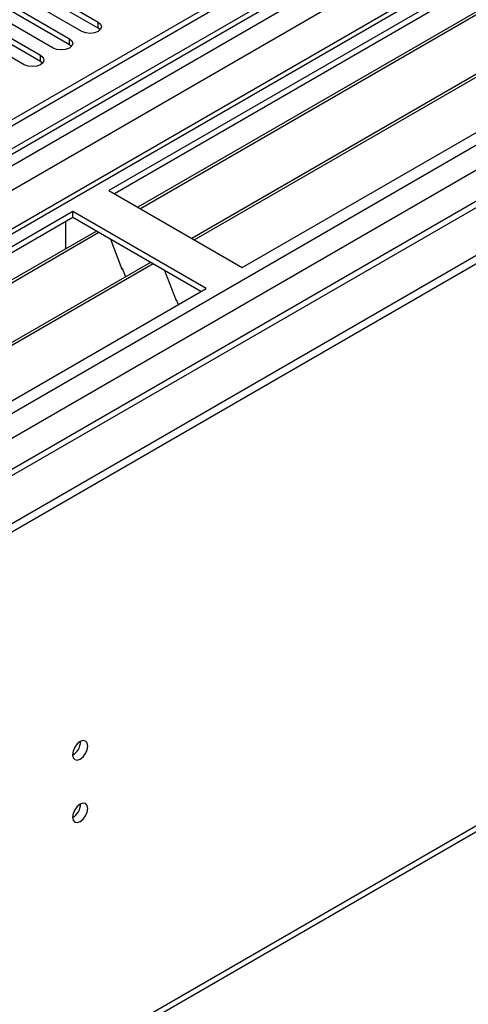
# Model space of a CAD drawing. Units: millimetres. Extents: x 3 to 7353, y 8 to 10403.
# Drawn here: x 2388 to 2476, y 1327 to 1520 of the extents above; entities that cross this region are included whole.
import ezdxf

# ---------------------------------------------------------------- set-up
doc = ezdxf.new("R2010")
doc.units = ezdxf.units.MM
doc.header["$LTSCALE"] = 35

msp = doc.modelspace()

# ---------------------------------------------------------------- linework, layer by layer
at = {"color": 7, "linetype": 'Continuous', "lineweight": 25}
for p, q in [((3102.988, 1914.03), (1425.73, 945.769)), ((3104.048, 1913.417), (1426.791, 945.157)), ((1425.377, 866.373), (3230.62, 1908.518)), ((3104.048, 1908.926), (1426.791, 940.666)), ((1425.377, 864.74), (3230.62, 1906.885)), ((1425.73, 936.79), (3108.644, 1908.315)), ((1427.23, 939.905), (3103.427, 1907.553)), ((3125.706, 1905.707), (1424.852, 923.824)), ((3127.206, 1905.558), (1426.261, 923.623)), ((3110.766, 1904.641), (1427.852, 933.115)), ((1425.553, 888.109), (3157.612, 1888.005)), ((1426.826, 883.946), (3159.733, 1884.331)), ((1469.394, 901.172), (3170.339, 1883.107)), ((3110.43, 1849.705), (1467.644, 901.345)), ((1429.619, 756.954), (3207.993, 1783.587)), ((1428.894, 755.352), (3207.268, 1781.985)), ((2641.777, 1622.877), (2405.957, 1486.741)), ((2641.777, 1621.652), (2407.018, 1486.128)), ((2646.368, 1619.002), (2411.608, 1483.478)), ((2646.885, 1618.703), (2412.126, 1483.18)), ((2656.981, 1612.875), (2422.222, 1477.351)), ((2657.499, 1612.576), (2422.74, 1477.052)), ((2432.12, 1471.637), (2667.94, 1607.773)), ((2381.297, 1532.817), (2403.836, 1519.806)), ((2400.654, 1517.969), (2378.115, 1530.98)), ((2403.836, 1518.581), (2381.297, 1531.592)), ((2375.64, 1529.551), (2398.179, 1516.54)), ((2398.179, 1515.315), (2375.64, 1528.327)), ((2369.983, 1526.286), (2392.522, 1513.274)), ((2394.997, 1514.703), (2372.458, 1527.714)), ((2389.34, 1511.437), (2366.801, 1524.449)), ((2392.522, 1512.049), (2369.983, 1525.061)), ((2403.836, 1518.581), (2403.836, 1519.806)), ((2404.229, 1518.275), (2403.836, 1518.581)), ((2398.179, 1515.315), (2398.179, 1516.54)), ((2398.572, 1515.009), (2398.179, 1515.315)), ((2392.522, 1512.049), (2392.522, 1513.274)), ((2392.915, 1511.743), (2392.522, 1512.049)), ((2405.957, 1486.741), (2432.12, 1471.637)), ((2398.886, 1482.659), (2163.066, 1346.523)), ((2425.049, 1467.555), (2398.886, 1482.659)), ((2398.886, 1481.434), (2398.886, 1482.659)), ((2398.886, 1481.434), (2164.127, 1345.91)), ((2397.472, 1476.534), (2397.472, 1480.618)), ((2423.988, 1466.943), (2398.886, 1481.434)), ((2403.477, 1478.784), (2168.717, 1343.26)), ((2403.994, 1478.485), (2169.235, 1342.961)), ((2397.472, 1476.698), (2397.401, 1476.657)), ((2397.401, 1476.657), (2397.401, 1475.277)), ((2397.472, 1476.534), (2397.401, 1476.575)), ((2406.227, 1477.196), (2408.504, 1471.329)), ((2414.09, 1472.657), (2179.331, 1337.133)), ((2414.608, 1472.358), (2179.849, 1336.834)), ((2408.433, 1471.512), (2408.555, 1471.523)), ((2408.504, 1471.329), (2408.607, 1471.389)), ((2408.555, 1471.523), (2409.208, 1469.838)), ((2416.841, 1471.069), (2419.117, 1465.202)), ((2189.229, 1331.419), (2425.049, 1467.555)), ((2419.046, 1465.384), (2419.169, 1465.395)), ((2419.117, 1465.202), (2419.221, 1465.262)), ((2419.169, 1465.395), (2419.56, 1464.387))]:
    msp.add_line(p, q, dxfattribs=at)
at = {"color": 7, "linetype": 'Continuous', "lineweight": 25, "flags": 128}
for points in [[(2403.836, 1519.806), (2404.324, 1519.384), (2404.495, 1518.887), (2404.324, 1518.39), (2403.836, 1517.969), (2403.106, 1517.687), (2402.245, 1517.588), (2401.384, 1517.687), (2400.654, 1517.969)], [(2398.179, 1516.54), (2398.667, 1516.118), (2398.838, 1515.621), (2398.667, 1515.124), (2398.179, 1514.703), (2397.449, 1514.421), (2396.588, 1514.323), (2395.727, 1514.421), (2394.997, 1514.703)], [(2392.522, 1513.274), (2393.01, 1512.853), (2393.181, 1512.356), (2393.01, 1511.859), (2392.522, 1511.437), (2391.792, 1511.156), (2390.931, 1511.057), (2390.07, 1511.156), (2389.34, 1511.437)], [(2398.815, 1376.067), (2398.928, 1375.475), (2399.25, 1375.105), (2399.732, 1375.011), (2400.3, 1375.209), (2400.868, 1375.668), (2401.35, 1376.317), (2401.672, 1377.059), (2401.785, 1377.781), (2401.672, 1378.372), (2401.35, 1378.742), (2400.868, 1378.836), (2400.3, 1378.638), (2399.732, 1378.18), (2399.25, 1377.53), (2398.928, 1376.788), (2398.815, 1376.067)], [(2398.815, 1363.818), (2398.928, 1363.227), (2399.25, 1362.857), (2399.732, 1362.763), (2400.3, 1362.961), (2400.868, 1363.419), (2401.35, 1364.069), (2401.672, 1364.811), (2401.785, 1365.533), (2401.672, 1366.124), (2401.35, 1366.494), (2400.868, 1366.588), (2400.3, 1366.39), (2399.732, 1365.932), (2399.25, 1365.282), (2398.928, 1364.54), (2398.815, 1363.818)]]:
    msp.add_lwpolyline(points, dxfattribs=at)
at = {"color": 7, "linetype": 'Continuous', "lineweight": 25}
for centre, radius, start, end in [((2397.335, 1378.635), 3.034, 299.22784, 0.77844), ((2397.336, 1366.387), 3.033, 299.21805, 0.78824)]:
    msp.add_arc(centre, radius, start, end, dxfattribs=at)

doc.saveas('drawing.dxf')
